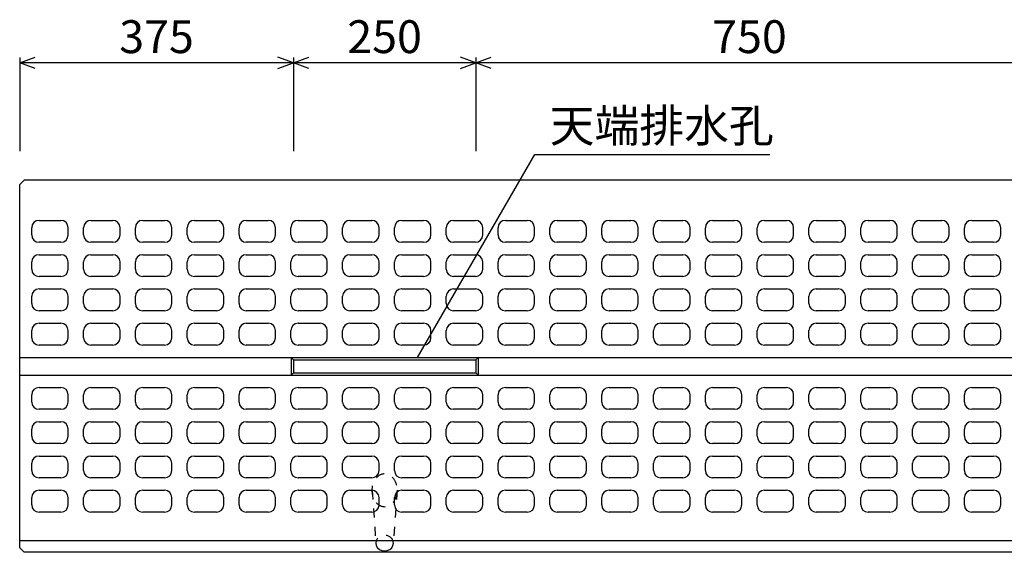
# Model space of a CAD drawing. Extents: x 0 to 25200, y 0 to 11880.
# Drawn here: x 1846 to 3195, y 709 to 1440 of the extents above; entities that cross this region are included whole.
import ezdxf
from ezdxf.enums import TextEntityAlignment as Align

# ---------------------------------------------------------------- set-up
doc = ezdxf.new("R2010")
doc.units = 0
doc.header["$LTSCALE"] = 20
doc.header["$MEASUREMENT"] = 0
doc.linetypes.add('DASHED1', pattern=[2.5, 1.25, -1.25])
for name, color, linetype in [('DIM', 7, 'CONTINUOUS'), ('HATCH', 6, 'CONTINUOUS'), ('OUTLINE', 3, 'CONTINUOUS'), ('OUTLINE2', 4, 'CONTINUOUS')]:
    doc.layers.add(name, color=color, linetype=linetype)
doc.styles.get("Standard").update_dxf_attribs({"font": 'MS Gothic.ttf'})

msp = doc.modelspace()

# ---------------------------------------------------------------- linework, layer by layer
at = {"layer": 'DIM', "linetype": 'Continuous'}
for p, q in [((1845.7, 1380.5), (1866.8, 1388.2)), ((1845.7, 1388), (1845.7, 1259.5)), ((2220.7, 1380.5), (1845.7, 1380.5)), ((1866.8, 1372.8), (1845.7, 1380.5)), ((2220.7, 1380.5), (2199.5, 1388.2)), ((2199.5, 1372.8), (2220.7, 1380.5)), ((2220.7, 1380.5), (2241.8, 1388.2)), ((2220.7, 1388), (2220.7, 1259.5)), ((2470.7, 1380.5), (2220.7, 1380.5)), ((2241.8, 1372.8), (2220.7, 1380.5)), ((2470.7, 1380.5), (2449.5, 1388.2)), ((2449.5, 1372.8), (2470.7, 1380.5)), ((2470.7, 1380.5), (2491.8, 1388.2)), ((2470.7, 1388), (2470.7, 1259.5)), ((3220.7, 1380.5), (2470.7, 1380.5)), ((2491.8, 1372.8), (2470.7, 1380.5)), ((2390.8, 976.5), (2551.4, 1254.7)), ((2551.4, 1254.7), (2873.4, 1254.7))]:
    msp.add_line(p, q, dxfattribs=at)
at = {"layer": 'HATCH', "linetype": 'Continuous'}
for p, q in [((1872.2, 1164.5), (1902.2, 1164.5)), ((1943.2, 1164.5), (1973.2, 1164.5)), ((2014.2, 1164.5), (2044.2, 1164.5)), ((2085.2, 1164.5), (2115.2, 1164.5)), ((2156.2, 1164.5), (2186.2, 1164.5)), ((2227.2, 1164.5), (2257.2, 1164.5)), ((2298.2, 1164.5), (2328.2, 1164.5)), ((2369.2, 1164.5), (2399.2, 1164.5)), ((2440.2, 1164.5), (2470.2, 1164.5)), ((2511.2, 1164.5), (2541.2, 1164.5)), ((2582.2, 1164.5), (2612.2, 1164.5)), ((2653.2, 1164.5), (2683.2, 1164.5)), ((2724.2, 1164.5), (2754.2, 1164.5)), ((2795.2, 1164.5), (2825.2, 1164.5)), ((2866.2, 1164.5), (2896.2, 1164.5)), ((2937.2, 1164.5), (2967.2, 1164.5)), ((3008.2, 1164.5), (3038.2, 1164.5)), ((3079.2, 1164.5), (3109.2, 1164.5)), ((3150.2, 1164.5), (3180.2, 1164.5)), ((1862.2, 1144.5), (1862.2, 1154.5)), ((1912.2, 1144.5), (1912.2, 1154.5)), ((1933.2, 1144.5), (1933.2, 1154.5)), ((1983.2, 1144.5), (1983.2, 1154.5)), ((2004.2, 1144.5), (2004.2, 1154.5)), ((2054.2, 1144.5), (2054.2, 1154.5)), ((2075.2, 1144.5), (2075.2, 1154.5)), ((2125.2, 1144.5), (2125.2, 1154.5)), ((2146.2, 1144.5), (2146.2, 1154.5)), ((2196.2, 1144.5), (2196.2, 1154.5)), ((2217.2, 1144.5), (2217.2, 1154.5)), ((2267.2, 1144.5), (2267.2, 1154.5)), ((2288.2, 1144.5), (2288.2, 1154.5)), ((2338.2, 1144.5), (2338.2, 1154.5)), ((2359.2, 1144.5), (2359.2, 1154.5)), ((2409.2, 1144.5), (2409.2, 1154.5)), ((2430.2, 1144.5), (2430.2, 1154.5)), ((2480.2, 1144.5), (2480.2, 1154.5)), ((2501.2, 1144.5), (2501.2, 1154.5)), ((2551.2, 1144.5), (2551.2, 1154.5)), ((2572.2, 1144.5), (2572.2, 1154.5)), ((2622.2, 1144.5), (2622.2, 1154.5)), ((2643.2, 1144.5), (2643.2, 1154.5)), ((2693.2, 1144.5), (2693.2, 1154.5)), ((2714.2, 1144.5), (2714.2, 1154.5)), ((2764.2, 1144.5), (2764.2, 1154.5)), ((2785.2, 1144.5), (2785.2, 1154.5)), ((2835.2, 1144.5), (2835.2, 1154.5)), ((2856.2, 1144.5), (2856.2, 1154.5)), ((2906.2, 1144.5), (2906.2, 1154.5)), ((2927.2, 1144.5), (2927.2, 1154.5)), ((2977.2, 1144.5), (2977.2, 1154.5)), ((2998.2, 1144.5), (2998.2, 1154.5)), ((3048.2, 1144.5), (3048.2, 1154.5)), ((3069.2, 1144.5), (3069.2, 1154.5)), ((3119.2, 1144.5), (3119.2, 1154.5)), ((3140.2, 1144.5), (3140.2, 1154.5)), ((3190.2, 1144.5), (3190.2, 1154.5)), ((1902.2, 1134.5), (1872.2, 1134.5)), ((1973.2, 1134.5), (1943.2, 1134.5)), ((2044.2, 1134.5), (2014.2, 1134.5)), ((2115.2, 1134.5), (2085.2, 1134.5)), ((2186.2, 1134.5), (2156.2, 1134.5)), ((2257.2, 1134.5), (2227.2, 1134.5)), ((2328.2, 1134.5), (2298.2, 1134.5)), ((2399.2, 1134.5), (2369.2, 1134.5)), ((2470.2, 1134.5), (2440.2, 1134.5)), ((2541.2, 1134.5), (2511.2, 1134.5)), ((2612.2, 1134.5), (2582.2, 1134.5)), ((2683.2, 1134.5), (2653.2, 1134.5)), ((2754.2, 1134.5), (2724.2, 1134.5)), ((2825.2, 1134.5), (2795.2, 1134.5)), ((2896.2, 1134.5), (2866.2, 1134.5)), ((2967.2, 1134.5), (2937.2, 1134.5)), ((3038.2, 1134.5), (3008.2, 1134.5)), ((3109.2, 1134.5), (3079.2, 1134.5)), ((3180.2, 1134.5), (3150.2, 1134.5)), ((1862.2, 1097.5), (1862.2, 1107.5)), ((1872.2, 1117.5), (1902.2, 1117.5)), ((1912.2, 1097.5), (1912.2, 1107.5)), ((1933.2, 1097.5), (1933.2, 1107.5)), ((1943.2, 1117.5), (1973.2, 1117.5)), ((1983.2, 1097.5), (1983.2, 1107.5)), ((2004.2, 1097.5), (2004.2, 1107.5)), ((2014.2, 1117.5), (2044.2, 1117.5)), ((2054.2, 1097.5), (2054.2, 1107.5)), ((2075.2, 1097.5), (2075.2, 1107.5)), ((2085.2, 1117.5), (2115.2, 1117.5)), ((2125.2, 1097.5), (2125.2, 1107.5)), ((2146.2, 1097.5), (2146.2, 1107.5)), ((2156.2, 1117.5), (2186.2, 1117.5)), ((2196.2, 1097.5), (2196.2, 1107.5)), ((2217.2, 1097.5), (2217.2, 1107.5)), ((2227.2, 1117.5), (2257.2, 1117.5)), ((2267.2, 1097.5), (2267.2, 1107.5)), ((2288.2, 1097.5), (2288.2, 1107.5)), ((2298.2, 1117.5), (2328.2, 1117.5)), ((2338.2, 1097.5), (2338.2, 1107.5)), ((2359.2, 1097.5), (2359.2, 1107.5)), ((2369.2, 1117.5), (2399.2, 1117.5)), ((2409.2, 1097.5), (2409.2, 1107.5)), ((2430.2, 1097.5), (2430.2, 1107.5)), ((2440.2, 1117.5), (2470.2, 1117.5)), ((2480.2, 1097.5), (2480.2, 1107.5)), ((2501.2, 1097.5), (2501.2, 1107.5)), ((2511.2, 1117.5), (2541.2, 1117.5)), ((2551.2, 1097.5), (2551.2, 1107.5)), ((2572.2, 1097.5), (2572.2, 1107.5)), ((2582.2, 1117.5), (2612.2, 1117.5)), ((2622.2, 1097.5), (2622.2, 1107.5)), ((2643.2, 1097.5), (2643.2, 1107.5)), ((2653.2, 1117.5), (2683.2, 1117.5)), ((2693.2, 1097.5), (2693.2, 1107.5)), ((2714.2, 1097.5), (2714.2, 1107.5)), ((2724.2, 1117.5), (2754.2, 1117.5)), ((2764.2, 1097.5), (2764.2, 1107.5)), ((2785.2, 1097.5), (2785.2, 1107.5)), ((2795.2, 1117.5), (2825.2, 1117.5)), ((2835.2, 1097.5), (2835.2, 1107.5)), ((2856.2, 1097.5), (2856.2, 1107.5)), ((2866.2, 1117.5), (2896.2, 1117.5)), ((2906.2, 1097.5), (2906.2, 1107.5)), ((2927.2, 1097.5), (2927.2, 1107.5)), ((2937.2, 1117.5), (2967.2, 1117.5)), ((2977.2, 1097.5), (2977.2, 1107.5)), ((2998.2, 1097.5), (2998.2, 1107.5)), ((3008.2, 1117.5), (3038.2, 1117.5)), ((3048.2, 1097.5), (3048.2, 1107.5)), ((3069.2, 1097.5), (3069.2, 1107.5)), ((3079.2, 1117.5), (3109.2, 1117.5)), ((3119.2, 1097.5), (3119.2, 1107.5)), ((3140.2, 1097.5), (3140.2, 1107.5)), ((3150.2, 1117.5), (3180.2, 1117.5)), ((3190.2, 1097.5), (3190.2, 1107.5)), ((1902.2, 1087.5), (1872.2, 1087.5)), ((1973.2, 1087.5), (1943.2, 1087.5)), ((2044.2, 1087.5), (2014.2, 1087.5)), ((2115.2, 1087.5), (2085.2, 1087.5)), ((2186.2, 1087.5), (2156.2, 1087.5)), ((2257.2, 1087.5), (2227.2, 1087.5)), ((2328.2, 1087.5), (2298.2, 1087.5)), ((2399.2, 1087.5), (2369.2, 1087.5)), ((2470.2, 1087.5), (2440.2, 1087.5)), ((2541.2, 1087.5), (2511.2, 1087.5)), ((2612.2, 1087.5), (2582.2, 1087.5)), ((2683.2, 1087.5), (2653.2, 1087.5)), ((2754.2, 1087.5), (2724.2, 1087.5)), ((2825.2, 1087.5), (2795.2, 1087.5)), ((2896.2, 1087.5), (2866.2, 1087.5)), ((2967.2, 1087.5), (2937.2, 1087.5)), ((3038.2, 1087.5), (3008.2, 1087.5)), ((3109.2, 1087.5), (3079.2, 1087.5)), ((3180.2, 1087.5), (3150.2, 1087.5)), ((1872.2, 1070.5), (1902.2, 1070.5)), ((1943.2, 1070.5), (1973.2, 1070.5)), ((2014.2, 1070.5), (2044.2, 1070.5)), ((2085.2, 1070.5), (2115.2, 1070.5)), ((2156.2, 1070.5), (2186.2, 1070.5)), ((2227.2, 1070.5), (2257.2, 1070.5)), ((2298.2, 1070.5), (2328.2, 1070.5)), ((2369.2, 1070.5), (2399.2, 1070.5)), ((2440.2, 1070.5), (2470.2, 1070.5)), ((2511.2, 1070.5), (2541.2, 1070.5)), ((2582.2, 1070.5), (2612.2, 1070.5)), ((2653.2, 1070.5), (2683.2, 1070.5)), ((2724.2, 1070.5), (2754.2, 1070.5)), ((2795.2, 1070.5), (2825.2, 1070.5)), ((2866.2, 1070.5), (2896.2, 1070.5)), ((2937.2, 1070.5), (2967.2, 1070.5)), ((3008.2, 1070.5), (3038.2, 1070.5)), ((3079.2, 1070.5), (3109.2, 1070.5)), ((3150.2, 1070.5), (3180.2, 1070.5)), ((1862.2, 1050.5), (1862.2, 1060.5)), ((1912.2, 1050.5), (1912.2, 1060.5)), ((1933.2, 1050.5), (1933.2, 1060.5)), ((1983.2, 1050.5), (1983.2, 1060.5)), ((2004.2, 1050.5), (2004.2, 1060.5)), ((2054.2, 1050.5), (2054.2, 1060.5)), ((2075.2, 1050.5), (2075.2, 1060.5)), ((2125.2, 1050.5), (2125.2, 1060.5)), ((2146.2, 1050.5), (2146.2, 1060.5)), ((2196.2, 1050.5), (2196.2, 1060.5)), ((2217.2, 1050.5), (2217.2, 1060.5)), ((2267.2, 1050.5), (2267.2, 1060.5)), ((2288.2, 1050.5), (2288.2, 1060.5)), ((2338.2, 1050.5), (2338.2, 1060.5)), ((2359.2, 1050.5), (2359.2, 1060.5)), ((2409.2, 1050.5), (2409.2, 1060.5)), ((2430.2, 1050.5), (2430.2, 1060.5)), ((2480.2, 1050.5), (2480.2, 1060.5)), ((2501.2, 1050.5), (2501.2, 1060.5)), ((2551.2, 1050.5), (2551.2, 1060.5)), ((2572.2, 1050.5), (2572.2, 1060.5)), ((2622.2, 1050.5), (2622.2, 1060.5)), ((2643.2, 1050.5), (2643.2, 1060.5)), ((2693.2, 1050.5), (2693.2, 1060.5)), ((2714.2, 1050.5), (2714.2, 1060.5)), ((2764.2, 1050.5), (2764.2, 1060.5)), ((2785.2, 1050.5), (2785.2, 1060.5)), ((2835.2, 1050.5), (2835.2, 1060.5)), ((2856.2, 1050.5), (2856.2, 1060.5)), ((2906.2, 1050.5), (2906.2, 1060.5)), ((2927.2, 1050.5), (2927.2, 1060.5)), ((2977.2, 1050.5), (2977.2, 1060.5)), ((2998.2, 1050.5), (2998.2, 1060.5)), ((3048.2, 1050.5), (3048.2, 1060.5)), ((3069.2, 1050.5), (3069.2, 1060.5)), ((3119.2, 1050.5), (3119.2, 1060.5)), ((3140.2, 1050.5), (3140.2, 1060.5)), ((3190.2, 1050.5), (3190.2, 1060.5)), ((1902.2, 1040.5), (1872.2, 1040.5)), ((1973.2, 1040.5), (1943.2, 1040.5)), ((2044.2, 1040.5), (2014.2, 1040.5)), ((2115.2, 1040.5), (2085.2, 1040.5)), ((2186.2, 1040.5), (2156.2, 1040.5)), ((2257.2, 1040.5), (2227.2, 1040.5)), ((2328.2, 1040.5), (2298.2, 1040.5)), ((2399.2, 1040.5), (2369.2, 1040.5)), ((2470.2, 1040.5), (2440.2, 1040.5)), ((2541.2, 1040.5), (2511.2, 1040.5)), ((2612.2, 1040.5), (2582.2, 1040.5)), ((2683.2, 1040.5), (2653.2, 1040.5)), ((2754.2, 1040.5), (2724.2, 1040.5)), ((2825.2, 1040.5), (2795.2, 1040.5)), ((2896.2, 1040.5), (2866.2, 1040.5)), ((2967.2, 1040.5), (2937.2, 1040.5)), ((3038.2, 1040.5), (3008.2, 1040.5)), ((3109.2, 1040.5), (3079.2, 1040.5)), ((3180.2, 1040.5), (3150.2, 1040.5)), ((1862.2, 1003.5), (1862.2, 1013.5)), ((1872.2, 1023.5), (1902.2, 1023.5)), ((1912.2, 1003.5), (1912.2, 1013.5)), ((1933.2, 1003.5), (1933.2, 1013.5)), ((1943.2, 1023.5), (1973.2, 1023.5)), ((1983.2, 1003.5), (1983.2, 1013.5)), ((2004.2, 1003.5), (2004.2, 1013.5)), ((2014.2, 1023.5), (2044.2, 1023.5)), ((2054.2, 1003.5), (2054.2, 1013.5)), ((2075.2, 1003.5), (2075.2, 1013.5)), ((2085.2, 1023.5), (2115.2, 1023.5)), ((2125.2, 1003.5), (2125.2, 1013.5)), ((2146.2, 1003.5), (2146.2, 1013.5)), ((2156.2, 1023.5), (2186.2, 1023.5)), ((2196.2, 1003.5), (2196.2, 1013.5)), ((2217.2, 1003.5), (2217.2, 1013.5)), ((2227.2, 1023.5), (2257.2, 1023.5)), ((2267.2, 1003.5), (2267.2, 1013.5)), ((2288.2, 1003.5), (2288.2, 1013.5)), ((2298.2, 1023.5), (2328.2, 1023.5)), ((2338.2, 1003.5), (2338.2, 1013.5)), ((2359.2, 1003.5), (2359.2, 1013.5)), ((2369.2, 1023.5), (2399.2, 1023.5)), ((2409.2, 1003.5), (2409.2, 1013.5)), ((2430.2, 1003.5), (2430.2, 1013.5)), ((2440.2, 1023.5), (2470.2, 1023.5)), ((2480.2, 1003.5), (2480.2, 1013.5)), ((2501.2, 1003.5), (2501.2, 1013.5)), ((2511.2, 1023.5), (2541.2, 1023.5)), ((2551.2, 1003.5), (2551.2, 1013.5)), ((2572.2, 1003.5), (2572.2, 1013.5)), ((2582.2, 1023.5), (2612.2, 1023.5)), ((2622.2, 1003.5), (2622.2, 1013.5)), ((2643.2, 1003.5), (2643.2, 1013.5)), ((2653.2, 1023.5), (2683.2, 1023.5)), ((2693.2, 1003.5), (2693.2, 1013.5)), ((2714.2, 1003.5), (2714.2, 1013.5)), ((2724.2, 1023.5), (2754.2, 1023.5)), ((2764.2, 1003.5), (2764.2, 1013.5)), ((2785.2, 1003.5), (2785.2, 1013.5)), ((2795.2, 1023.5), (2825.2, 1023.5)), ((2835.2, 1003.5), (2835.2, 1013.5)), ((2856.2, 1003.5), (2856.2, 1013.5)), ((2866.2, 1023.5), (2896.2, 1023.5)), ((2906.2, 1003.5), (2906.2, 1013.5)), ((2927.2, 1003.5), (2927.2, 1013.5)), ((2937.2, 1023.5), (2967.2, 1023.5)), ((2977.2, 1003.5), (2977.2, 1013.5)), ((2998.2, 1003.5), (2998.2, 1013.5)), ((3008.2, 1023.5), (3038.2, 1023.5)), ((3048.2, 1003.5), (3048.2, 1013.5)), ((3069.2, 1003.5), (3069.2, 1013.5)), ((3079.2, 1023.5), (3109.2, 1023.5)), ((3119.2, 1003.5), (3119.2, 1013.5)), ((3140.2, 1003.5), (3140.2, 1013.5)), ((3150.2, 1023.5), (3180.2, 1023.5)), ((3190.2, 1003.5), (3190.2, 1013.5)), ((1902.2, 993.5), (1872.2, 993.5)), ((1973.2, 993.5), (1943.2, 993.5)), ((2044.2, 993.5), (2014.2, 993.5)), ((2115.2, 993.5), (2085.2, 993.5)), ((2186.2, 993.5), (2156.2, 993.5)), ((2257.2, 993.5), (2227.2, 993.5)), ((2328.2, 993.5), (2298.2, 993.5)), ((2399.2, 993.5), (2369.2, 993.5)), ((2470.2, 993.5), (2440.2, 993.5)), ((2541.2, 993.5), (2511.2, 993.5)), ((2612.2, 993.5), (2582.2, 993.5)), ((2683.2, 993.5), (2653.2, 993.5)), ((2754.2, 993.5), (2724.2, 993.5)), ((2825.2, 993.5), (2795.2, 993.5)), ((2896.2, 993.5), (2866.2, 993.5)), ((2967.2, 993.5), (2937.2, 993.5)), ((3038.2, 993.5), (3008.2, 993.5)), ((3109.2, 993.5), (3079.2, 993.5)), ((3180.2, 993.5), (3150.2, 993.5)), ((1872.2, 935.5), (1902.2, 935.5)), ((1943.2, 935.5), (1973.2, 935.5)), ((2014.2, 935.5), (2044.2, 935.5)), ((2085.2, 935.5), (2115.2, 935.5)), ((2156.2, 935.5), (2186.2, 935.5)), ((2227.2, 935.5), (2257.2, 935.5)), ((2298.2, 935.5), (2328.2, 935.5)), ((2369.2, 935.5), (2399.2, 935.5)), ((2440.2, 935.5), (2470.2, 935.5)), ((2511.2, 935.5), (2541.2, 935.5)), ((2582.2, 935.5), (2612.2, 935.5)), ((2653.2, 935.5), (2683.2, 935.5)), ((2724.2, 935.5), (2754.2, 935.5)), ((2795.2, 935.5), (2825.2, 935.5)), ((2866.2, 935.5), (2896.2, 935.5)), ((2937.2, 935.5), (2967.2, 935.5)), ((3008.2, 935.5), (3038.2, 935.5)), ((3079.2, 935.5), (3109.2, 935.5)), ((3150.2, 935.5), (3180.2, 935.5)), ((1862.2, 915.5), (1862.2, 925.5)), ((1912.2, 915.5), (1912.2, 925.5)), ((1933.2, 915.5), (1933.2, 925.5)), ((1983.2, 915.5), (1983.2, 925.5)), ((2004.2, 915.5), (2004.2, 925.5)), ((2054.2, 915.5), (2054.2, 925.5)), ((2075.2, 915.5), (2075.2, 925.5)), ((2125.2, 915.5), (2125.2, 925.5)), ((2146.2, 915.5), (2146.2, 925.5)), ((2196.2, 915.5), (2196.2, 925.5)), ((2217.2, 915.5), (2217.2, 925.5)), ((2267.2, 915.5), (2267.2, 925.5)), ((2288.2, 915.5), (2288.2, 925.5)), ((2338.2, 915.5), (2338.2, 925.5)), ((2359.2, 915.5), (2359.2, 925.5)), ((2409.2, 915.5), (2409.2, 925.5)), ((2430.2, 915.5), (2430.2, 925.5)), ((2480.2, 915.5), (2480.2, 925.5)), ((2501.2, 915.5), (2501.2, 925.5)), ((2551.2, 915.5), (2551.2, 925.5)), ((2572.2, 915.5), (2572.2, 925.5)), ((2622.2, 915.5), (2622.2, 925.5)), ((2643.2, 915.5), (2643.2, 925.5)), ((2693.2, 915.5), (2693.2, 925.5)), ((2714.2, 915.5), (2714.2, 925.5)), ((2764.2, 915.5), (2764.2, 925.5)), ((2785.2, 915.5), (2785.2, 925.5)), ((2835.2, 915.5), (2835.2, 925.5)), ((2856.2, 915.5), (2856.2, 925.5)), ((2906.2, 915.5), (2906.2, 925.5)), ((2927.2, 915.5), (2927.2, 925.5)), ((2977.2, 915.5), (2977.2, 925.5)), ((2998.2, 915.5), (2998.2, 925.5)), ((3048.2, 915.5), (3048.2, 925.5)), ((3069.2, 915.5), (3069.2, 925.5)), ((3119.2, 915.5), (3119.2, 925.5)), ((3140.2, 915.5), (3140.2, 925.5)), ((3190.2, 915.5), (3190.2, 925.5)), ((1902.2, 905.5), (1872.2, 905.5)), ((1973.2, 905.5), (1943.2, 905.5)), ((2044.2, 905.5), (2014.2, 905.5)), ((2115.2, 905.5), (2085.2, 905.5)), ((2186.2, 905.5), (2156.2, 905.5)), ((2257.2, 905.5), (2227.2, 905.5)), ((2328.2, 905.5), (2298.2, 905.5)), ((2399.2, 905.5), (2369.2, 905.5)), ((2470.2, 905.5), (2440.2, 905.5)), ((2541.2, 905.5), (2511.2, 905.5)), ((2612.2, 905.5), (2582.2, 905.5)), ((2683.2, 905.5), (2653.2, 905.5)), ((2754.2, 905.5), (2724.2, 905.5)), ((2825.2, 905.5), (2795.2, 905.5)), ((2896.2, 905.5), (2866.2, 905.5)), ((2967.2, 905.5), (2937.2, 905.5)), ((3038.2, 905.5), (3008.2, 905.5)), ((3109.2, 905.5), (3079.2, 905.5)), ((3180.2, 905.5), (3150.2, 905.5)), ((1862.2, 868.5), (1862.2, 878.5)), ((1872.2, 888.5), (1902.2, 888.5)), ((1912.2, 868.5), (1912.2, 878.5)), ((1933.2, 868.5), (1933.2, 878.5)), ((1943.2, 888.5), (1973.2, 888.5)), ((1983.2, 868.5), (1983.2, 878.5)), ((2004.2, 868.5), (2004.2, 878.5)), ((2014.2, 888.5), (2044.2, 888.5)), ((2054.2, 868.5), (2054.2, 878.5)), ((2075.2, 868.5), (2075.2, 878.5)), ((2085.2, 888.5), (2115.2, 888.5)), ((2125.2, 868.5), (2125.2, 878.5)), ((2146.2, 868.5), (2146.2, 878.5)), ((2156.2, 888.5), (2186.2, 888.5)), ((2196.2, 868.5), (2196.2, 878.5)), ((2217.2, 868.5), (2217.2, 878.5)), ((2227.2, 888.5), (2257.2, 888.5)), ((2267.2, 868.5), (2267.2, 878.5)), ((2288.2, 868.5), (2288.2, 878.5)), ((2298.2, 888.5), (2328.2, 888.5)), ((2338.2, 868.5), (2338.2, 878.5)), ((2359.2, 868.5), (2359.2, 878.5)), ((2369.2, 888.5), (2399.2, 888.5)), ((2409.2, 868.5), (2409.2, 878.5)), ((2430.2, 868.5), (2430.2, 878.5)), ((2440.2, 888.5), (2470.2, 888.5)), ((2480.2, 868.5), (2480.2, 878.5)), ((2501.2, 868.5), (2501.2, 878.5)), ((2511.2, 888.5), (2541.2, 888.5)), ((2551.2, 868.5), (2551.2, 878.5)), ((2572.2, 868.5), (2572.2, 878.5)), ((2582.2, 888.5), (2612.2, 888.5)), ((2622.2, 868.5), (2622.2, 878.5)), ((2643.2, 868.5), (2643.2, 878.5)), ((2653.2, 888.5), (2683.2, 888.5)), ((2693.2, 868.5), (2693.2, 878.5)), ((2714.2, 868.5), (2714.2, 878.5)), ((2724.2, 888.5), (2754.2, 888.5)), ((2764.2, 868.5), (2764.2, 878.5)), ((2785.2, 868.5), (2785.2, 878.5)), ((2795.2, 888.5), (2825.2, 888.5)), ((2835.2, 868.5), (2835.2, 878.5)), ((2856.2, 868.5), (2856.2, 878.5)), ((2866.2, 888.5), (2896.2, 888.5)), ((2906.2, 868.5), (2906.2, 878.5)), ((2927.2, 868.5), (2927.2, 878.5)), ((2937.2, 888.5), (2967.2, 888.5)), ((2977.2, 868.5), (2977.2, 878.5)), ((2998.2, 868.5), (2998.2, 878.5)), ((3008.2, 888.5), (3038.2, 888.5)), ((3048.2, 868.5), (3048.2, 878.5)), ((3069.2, 868.5), (3069.2, 878.5)), ((3079.2, 888.5), (3109.2, 888.5)), ((3119.2, 868.5), (3119.2, 878.5)), ((3140.2, 868.5), (3140.2, 878.5)), ((3150.2, 888.5), (3180.2, 888.5)), ((3190.2, 868.5), (3190.2, 878.5)), ((1902.2, 858.5), (1872.2, 858.5)), ((1973.2, 858.5), (1943.2, 858.5)), ((2044.2, 858.5), (2014.2, 858.5)), ((2115.2, 858.5), (2085.2, 858.5)), ((2186.2, 858.5), (2156.2, 858.5)), ((2257.2, 858.5), (2227.2, 858.5)), ((2328.2, 858.5), (2298.2, 858.5)), ((2399.2, 858.5), (2369.2, 858.5)), ((2470.2, 858.5), (2440.2, 858.5)), ((2541.2, 858.5), (2511.2, 858.5)), ((2612.2, 858.5), (2582.2, 858.5)), ((2683.2, 858.5), (2653.2, 858.5)), ((2754.2, 858.5), (2724.2, 858.5)), ((2825.2, 858.5), (2795.2, 858.5)), ((2896.2, 858.5), (2866.2, 858.5)), ((2967.2, 858.5), (2937.2, 858.5)), ((3038.2, 858.5), (3008.2, 858.5)), ((3109.2, 858.5), (3079.2, 858.5)), ((3180.2, 858.5), (3150.2, 858.5)), ((1872.2, 841.5), (1902.2, 841.5)), ((1943.2, 841.5), (1973.2, 841.5)), ((2014.2, 841.5), (2044.2, 841.5)), ((2085.2, 841.5), (2115.2, 841.5)), ((2156.2, 841.5), (2186.2, 841.5)), ((2227.2, 841.5), (2257.2, 841.5)), ((2298.2, 841.5), (2328.2, 841.5)), ((2369.2, 841.5), (2399.2, 841.5)), ((2440.2, 841.5), (2470.2, 841.5)), ((2511.2, 841.5), (2541.2, 841.5)), ((2582.2, 841.5), (2612.2, 841.5)), ((2653.2, 841.5), (2683.2, 841.5)), ((2724.2, 841.5), (2754.2, 841.5)), ((2795.2, 841.5), (2825.2, 841.5)), ((2866.2, 841.5), (2896.2, 841.5)), ((2937.2, 841.5), (2967.2, 841.5)), ((3008.2, 841.5), (3038.2, 841.5)), ((3079.2, 841.5), (3109.2, 841.5)), ((3150.2, 841.5), (3180.2, 841.5)), ((1862.2, 821.5), (1862.2, 831.5)), ((1912.2, 821.5), (1912.2, 831.5)), ((1933.2, 821.5), (1933.2, 831.5)), ((1983.2, 821.5), (1983.2, 831.5)), ((2004.2, 821.5), (2004.2, 831.5)), ((2054.2, 821.5), (2054.2, 831.5)), ((2075.2, 821.5), (2075.2, 831.5)), ((2125.2, 821.5), (2125.2, 831.5)), ((2146.2, 821.5), (2146.2, 831.5)), ((2196.2, 821.5), (2196.2, 831.5)), ((2217.2, 821.5), (2217.2, 831.5)), ((2267.2, 821.5), (2267.2, 831.5)), ((2288.2, 821.5), (2288.2, 831.5)), ((2338.2, 821.5), (2338.2, 831.5)), ((2359.2, 821.5), (2359.2, 831.5)), ((2409.2, 821.5), (2409.2, 831.5)), ((2430.2, 821.5), (2430.2, 831.5)), ((2480.2, 821.5), (2480.2, 831.5)), ((2501.2, 821.5), (2501.2, 831.5)), ((2551.2, 821.5), (2551.2, 831.5)), ((2572.2, 821.5), (2572.2, 831.5)), ((2622.2, 821.5), (2622.2, 831.5)), ((2643.2, 821.5), (2643.2, 831.5)), ((2693.2, 821.5), (2693.2, 831.5)), ((2714.2, 821.5), (2714.2, 831.5)), ((2764.2, 821.5), (2764.2, 831.5)), ((2785.2, 821.5), (2785.2, 831.5)), ((2835.2, 821.5), (2835.2, 831.5)), ((2856.2, 821.5), (2856.2, 831.5)), ((2906.2, 821.5), (2906.2, 831.5)), ((2927.2, 821.5), (2927.2, 831.5)), ((2977.2, 821.5), (2977.2, 831.5)), ((2998.2, 821.5), (2998.2, 831.5)), ((3048.2, 821.5), (3048.2, 831.5)), ((3069.2, 821.5), (3069.2, 831.5)), ((3119.2, 821.5), (3119.2, 831.5)), ((3140.2, 821.5), (3140.2, 831.5)), ((3190.2, 821.5), (3190.2, 831.5)), ((1902.2, 811.5), (1872.2, 811.5)), ((1973.2, 811.5), (1943.2, 811.5)), ((2044.2, 811.5), (2014.2, 811.5)), ((2115.2, 811.5), (2085.2, 811.5)), ((2186.2, 811.5), (2156.2, 811.5)), ((2257.2, 811.5), (2227.2, 811.5)), ((2328.2, 811.5), (2298.2, 811.5)), ((2399.2, 811.5), (2369.2, 811.5)), ((2470.2, 811.5), (2440.2, 811.5)), ((2541.2, 811.5), (2511.2, 811.5)), ((2612.2, 811.5), (2582.2, 811.5)), ((2683.2, 811.5), (2653.2, 811.5)), ((2754.2, 811.5), (2724.2, 811.5)), ((2825.2, 811.5), (2795.2, 811.5)), ((2896.2, 811.5), (2866.2, 811.5)), ((2967.2, 811.5), (2937.2, 811.5)), ((3038.2, 811.5), (3008.2, 811.5)), ((3109.2, 811.5), (3079.2, 811.5)), ((3180.2, 811.5), (3150.2, 811.5)), ((1862.2, 774.5), (1862.2, 784.5)), ((1872.2, 794.5), (1902.2, 794.5)), ((1912.2, 774.5), (1912.2, 784.5)), ((1933.2, 774.5), (1933.2, 784.5)), ((1943.2, 794.5), (1973.2, 794.5)), ((1983.2, 774.5), (1983.2, 784.5)), ((2004.2, 774.5), (2004.2, 784.5)), ((2014.2, 794.5), (2044.2, 794.5)), ((2054.2, 774.5), (2054.2, 784.5)), ((2075.2, 774.5), (2075.2, 784.5)), ((2085.2, 794.5), (2115.2, 794.5)), ((2125.2, 774.5), (2125.2, 784.5)), ((2146.2, 774.5), (2146.2, 784.5)), ((2156.2, 794.5), (2186.2, 794.5)), ((2196.2, 774.5), (2196.2, 784.5)), ((2217.2, 774.5), (2217.2, 784.5)), ((2227.2, 794.5), (2257.2, 794.5)), ((2267.2, 774.5), (2267.2, 784.5)), ((2288.2, 774.5), (2288.2, 784.5)), ((2298.2, 794.5), (2328.2, 794.5)), ((2338.2, 774.5), (2338.2, 784.5)), ((2359.2, 774.5), (2359.2, 784.5)), ((2369.2, 794.5), (2399.2, 794.5)), ((2409.2, 774.5), (2409.2, 784.5)), ((2430.2, 774.5), (2430.2, 784.5)), ((2440.2, 794.5), (2470.2, 794.5)), ((2480.2, 774.5), (2480.2, 784.5)), ((2501.2, 774.5), (2501.2, 784.5)), ((2511.2, 794.5), (2541.2, 794.5)), ((2551.2, 774.5), (2551.2, 784.5)), ((2572.2, 774.5), (2572.2, 784.5)), ((2582.2, 794.5), (2612.2, 794.5)), ((2622.2, 774.5), (2622.2, 784.5)), ((2643.2, 774.5), (2643.2, 784.5)), ((2653.2, 794.5), (2683.2, 794.5)), ((2693.2, 774.5), (2693.2, 784.5)), ((2714.2, 774.5), (2714.2, 784.5)), ((2724.2, 794.5), (2754.2, 794.5)), ((2764.2, 774.5), (2764.2, 784.5)), ((2785.2, 774.5), (2785.2, 784.5)), ((2795.2, 794.5), (2825.2, 794.5)), ((2835.2, 774.5), (2835.2, 784.5)), ((2856.2, 774.5), (2856.2, 784.5)), ((2866.2, 794.5), (2896.2, 794.5)), ((2906.2, 774.5), (2906.2, 784.5)), ((2927.2, 774.5), (2927.2, 784.5)), ((2937.2, 794.5), (2967.2, 794.5)), ((2977.2, 774.5), (2977.2, 784.5)), ((2998.2, 774.5), (2998.2, 784.5)), ((3008.2, 794.5), (3038.2, 794.5)), ((3048.2, 774.5), (3048.2, 784.5)), ((3069.2, 774.5), (3069.2, 784.5)), ((3079.2, 794.5), (3109.2, 794.5)), ((3119.2, 774.5), (3119.2, 784.5)), ((3140.2, 774.5), (3140.2, 784.5)), ((3150.2, 794.5), (3180.2, 794.5)), ((3190.2, 774.5), (3190.2, 784.5)), ((1902.2, 764.5), (1872.2, 764.5)), ((1973.2, 764.5), (1943.2, 764.5)), ((2044.2, 764.5), (2014.2, 764.5)), ((2115.2, 764.5), (2085.2, 764.5)), ((2186.2, 764.5), (2156.2, 764.5)), ((2257.2, 764.5), (2227.2, 764.5)), ((2328.2, 764.5), (2298.2, 764.5)), ((2399.2, 764.5), (2369.2, 764.5)), ((2470.2, 764.5), (2440.2, 764.5)), ((2541.2, 764.5), (2511.2, 764.5)), ((2612.2, 764.5), (2582.2, 764.5)), ((2683.2, 764.5), (2653.2, 764.5)), ((2754.2, 764.5), (2724.2, 764.5)), ((2825.2, 764.5), (2795.2, 764.5)), ((2896.2, 764.5), (2866.2, 764.5)), ((2967.2, 764.5), (2937.2, 764.5)), ((3038.2, 764.5), (3008.2, 764.5)), ((3109.2, 764.5), (3079.2, 764.5)), ((3180.2, 764.5), (3150.2, 764.5))]:
    msp.add_line(p, q, dxfattribs=at)
for centre, start, end in [((1872.2, 1154.5), 90, 180), ((1902.2, 1154.5), 0, 90), ((1943.2, 1154.5), 90, 180), ((1973.2, 1154.5), 0, 90), ((2014.2, 1154.5), 90, 180), ((2044.2, 1154.5), 0, 90), ((2085.2, 1154.5), 90, 180), ((2115.2, 1154.5), 0, 90), ((2156.2, 1154.5), 90, 180), ((2186.2, 1154.5), 0, 90), ((2227.2, 1154.5), 90, 180), ((2257.2, 1154.5), 0, 90), ((2298.2, 1154.5), 90, 180), ((2328.2, 1154.5), 0, 90), ((2369.2, 1154.5), 90, 180), ((2399.2, 1154.5), 0, 90), ((2440.2, 1154.5), 90, 180), ((2470.2, 1154.5), 0, 90), ((2511.2, 1154.5), 90, 180), ((2541.2, 1154.5), 0, 90), ((2582.2, 1154.5), 90, 180), ((2612.2, 1154.5), 0, 90), ((2653.2, 1154.5), 90, 180), ((2683.2, 1154.5), 0, 90), ((2724.2, 1154.5), 90, 180), ((2754.2, 1154.5), 0, 90), ((2795.2, 1154.5), 90, 180), ((2825.2, 1154.5), 0, 90), ((2866.2, 1154.5), 90, 180), ((2896.2, 1154.5), 0, 90), ((2937.2, 1154.5), 90, 180), ((2967.2, 1154.5), 0, 90), ((3008.2, 1154.5), 90, 180), ((3038.2, 1154.5), 0, 90), ((3079.2, 1154.5), 90, 180), ((3109.2, 1154.5), 0, 90), ((3150.2, 1154.5), 90, 180), ((3180.2, 1154.5), 0, 90), ((1872.2, 1144.5), 180, 270), ((1902.2, 1144.5), 270, 0), ((1943.2, 1144.5), 180, 270), ((1973.2, 1144.5), 270, 0), ((2014.2, 1144.5), 180, 270), ((2044.2, 1144.5), 270, 0), ((2085.2, 1144.5), 180, 270), ((2115.2, 1144.5), 270, 0), ((2156.2, 1144.5), 180, 270), ((2186.2, 1144.5), 270, 0), ((2227.2, 1144.5), 180, 270), ((2257.2, 1144.5), 270, 0), ((2298.2, 1144.5), 180, 270), ((2328.2, 1144.5), 270, 0), ((2369.2, 1144.5), 180, 270), ((2399.2, 1144.5), 270, 0), ((2440.2, 1144.5), 180, 270), ((2470.2, 1144.5), 270, 0), ((2511.2, 1144.5), 180, 270), ((2541.2, 1144.5), 270, 0), ((2582.2, 1144.5), 180, 270), ((2612.2, 1144.5), 270, 0), ((2653.2, 1144.5), 180, 270), ((2683.2, 1144.5), 270, 0), ((2724.2, 1144.5), 180, 270), ((2754.2, 1144.5), 270, 0), ((2795.2, 1144.5), 180, 270), ((2825.2, 1144.5), 270, 0), ((2866.2, 1144.5), 180, 270), ((2896.2, 1144.5), 270, 0), ((2937.2, 1144.5), 180, 270), ((2967.2, 1144.5), 270, 0), ((3008.2, 1144.5), 180, 270), ((3038.2, 1144.5), 270, 0), ((3079.2, 1144.5), 180, 270), ((3109.2, 1144.5), 270, 0), ((3150.2, 1144.5), 180, 270), ((3180.2, 1144.5), 270, 0), ((1872.2, 1107.5), 90, 180), ((1902.2, 1107.5), 0, 90), ((1943.2, 1107.5), 90, 180), ((1973.2, 1107.5), 0, 90), ((2014.2, 1107.5), 90, 180), ((2044.2, 1107.5), 0, 90), ((2085.2, 1107.5), 90, 180), ((2115.2, 1107.5), 0, 90), ((2156.2, 1107.5), 90, 180), ((2186.2, 1107.5), 0, 90), ((2227.2, 1107.5), 90, 180), ((2257.2, 1107.5), 0, 90), ((2298.2, 1107.5), 90, 180), ((2328.2, 1107.5), 0, 90), ((2369.2, 1107.5), 90, 180), ((2399.2, 1107.5), 0, 90), ((2440.2, 1107.5), 90, 180), ((2470.2, 1107.5), 0, 90), ((2511.2, 1107.5), 90, 180), ((2541.2, 1107.5), 0, 90), ((2582.2, 1107.5), 90, 180), ((2612.2, 1107.5), 0, 90), ((2653.2, 1107.5), 90, 180), ((2683.2, 1107.5), 0, 90), ((2724.2, 1107.5), 90, 180), ((2754.2, 1107.5), 0, 90), ((2795.2, 1107.5), 90, 180), ((2825.2, 1107.5), 0, 90), ((2866.2, 1107.5), 90, 180), ((2896.2, 1107.5), 0, 90), ((2937.2, 1107.5), 90, 180), ((2967.2, 1107.5), 0, 90), ((3008.2, 1107.5), 90, 180), ((3038.2, 1107.5), 0, 90), ((3079.2, 1107.5), 90, 180), ((3109.2, 1107.5), 0, 90), ((3150.2, 1107.5), 90, 180), ((3180.2, 1107.5), 0, 90), ((1872.2, 1097.5), 180, 270), ((1902.2, 1097.5), 270, 0), ((1943.2, 1097.5), 180, 270), ((1973.2, 1097.5), 270, 0), ((2014.2, 1097.5), 180, 270), ((2044.2, 1097.5), 270, 0), ((2085.2, 1097.5), 180, 270), ((2115.2, 1097.5), 270, 0), ((2156.2, 1097.5), 180, 270), ((2186.2, 1097.5), 270, 0), ((2227.2, 1097.5), 180, 270), ((2257.2, 1097.5), 270, 0), ((2298.2, 1097.5), 180, 270), ((2328.2, 1097.5), 270, 0), ((2369.2, 1097.5), 180, 270), ((2399.2, 1097.5), 270, 0), ((2440.2, 1097.5), 180, 270), ((2470.2, 1097.5), 270, 0), ((2511.2, 1097.5), 180, 270), ((2541.2, 1097.5), 270, 0), ((2582.2, 1097.5), 180, 270), ((2612.2, 1097.5), 270, 0), ((2653.2, 1097.5), 180, 270), ((2683.2, 1097.5), 270, 0), ((2724.2, 1097.5), 180, 270), ((2754.2, 1097.5), 270, 0), ((2795.2, 1097.5), 180, 270), ((2825.2, 1097.5), 270, 0), ((2866.2, 1097.5), 180, 270), ((2896.2, 1097.5), 270, 0), ((2937.2, 1097.5), 180, 270), ((2967.2, 1097.5), 270, 0), ((3008.2, 1097.5), 180, 270), ((3038.2, 1097.5), 270, 0), ((3079.2, 1097.5), 180, 270), ((3109.2, 1097.5), 270, 0), ((3150.2, 1097.5), 180, 270), ((3180.2, 1097.5), 270, 0), ((1872.2, 1060.5), 90, 180), ((1902.2, 1060.5), 0, 90), ((1943.2, 1060.5), 90, 180), ((1973.2, 1060.5), 0, 90), ((2014.2, 1060.5), 90, 180), ((2044.2, 1060.5), 0, 90), ((2085.2, 1060.5), 90, 180), ((2115.2, 1060.5), 0, 90), ((2156.2, 1060.5), 90, 180), ((2186.2, 1060.5), 0, 90), ((2227.2, 1060.5), 90, 180), ((2257.2, 1060.5), 0, 90), ((2298.2, 1060.5), 90, 180), ((2328.2, 1060.5), 0, 90), ((2369.2, 1060.5), 90, 180), ((2399.2, 1060.5), 0, 90), ((2440.2, 1060.5), 90, 180), ((2470.2, 1060.5), 0, 90), ((2511.2, 1060.5), 90, 180), ((2541.2, 1060.5), 0, 90), ((2582.2, 1060.5), 90, 180), ((2612.2, 1060.5), 0, 90), ((2653.2, 1060.5), 90, 180), ((2683.2, 1060.5), 0, 90), ((2724.2, 1060.5), 90, 180), ((2754.2, 1060.5), 0, 90), ((2795.2, 1060.5), 90, 180), ((2825.2, 1060.5), 0, 90), ((2866.2, 1060.5), 90, 180), ((2896.2, 1060.5), 0, 90), ((2937.2, 1060.5), 90, 180), ((2967.2, 1060.5), 0, 90), ((3008.2, 1060.5), 90, 180), ((3038.2, 1060.5), 0, 90), ((3079.2, 1060.5), 90, 180), ((3109.2, 1060.5), 0, 90), ((3150.2, 1060.5), 90, 180), ((3180.2, 1060.5), 0, 90), ((1872.2, 1050.5), 180, 270), ((1902.2, 1050.5), 270, 0), ((1943.2, 1050.5), 180, 270), ((1973.2, 1050.5), 270, 0), ((2014.2, 1050.5), 180, 270), ((2044.2, 1050.5), 270, 0), ((2085.2, 1050.5), 180, 270), ((2115.2, 1050.5), 270, 0), ((2156.2, 1050.5), 180, 270), ((2186.2, 1050.5), 270, 0), ((2227.2, 1050.5), 180, 270), ((2257.2, 1050.5), 270, 0), ((2298.2, 1050.5), 180, 270), ((2328.2, 1050.5), 270, 0), ((2369.2, 1050.5), 180, 270), ((2399.2, 1050.5), 270, 0), ((2440.2, 1050.5), 180, 270), ((2470.2, 1050.5), 270, 0), ((2511.2, 1050.5), 180, 270), ((2541.2, 1050.5), 270, 0), ((2582.2, 1050.5), 180, 270), ((2612.2, 1050.5), 270, 0), ((2653.2, 1050.5), 180, 270), ((2683.2, 1050.5), 270, 0), ((2724.2, 1050.5), 180, 270), ((2754.2, 1050.5), 270, 0), ((2795.2, 1050.5), 180, 270), ((2825.2, 1050.5), 270, 0), ((2866.2, 1050.5), 180, 270), ((2896.2, 1050.5), 270, 0), ((2937.2, 1050.5), 180, 270), ((2967.2, 1050.5), 270, 0), ((3008.2, 1050.5), 180, 270), ((3038.2, 1050.5), 270, 0), ((3079.2, 1050.5), 180, 270), ((3109.2, 1050.5), 270, 0), ((3150.2, 1050.5), 180, 270), ((3180.2, 1050.5), 270, 0), ((1872.2, 1013.5), 90, 180), ((1902.2, 1013.5), 0, 90), ((1943.2, 1013.5), 90, 180), ((1973.2, 1013.5), 0, 90), ((2014.2, 1013.5), 90, 180), ((2044.2, 1013.5), 0, 90), ((2085.2, 1013.5), 90, 180), ((2115.2, 1013.5), 0, 90), ((2156.2, 1013.5), 90, 180), ((2186.2, 1013.5), 0, 90), ((2227.2, 1013.5), 90, 180), ((2257.2, 1013.5), 0, 90), ((2298.2, 1013.5), 90, 180), ((2328.2, 1013.5), 0, 90), ((2369.2, 1013.5), 90, 180), ((2399.2, 1013.5), 0, 90), ((2440.2, 1013.5), 90, 180), ((2470.2, 1013.5), 0, 90), ((2511.2, 1013.5), 90, 180), ((2541.2, 1013.5), 0, 90), ((2582.2, 1013.5), 90, 180), ((2612.2, 1013.5), 0, 90), ((2653.2, 1013.5), 90, 180), ((2683.2, 1013.5), 0, 90), ((2724.2, 1013.5), 90, 180), ((2754.2, 1013.5), 0, 90), ((2795.2, 1013.5), 90, 180), ((2825.2, 1013.5), 0, 90), ((2866.2, 1013.5), 90, 180), ((2896.2, 1013.5), 0, 90), ((2937.2, 1013.5), 90, 180), ((2967.2, 1013.5), 0, 90), ((3008.2, 1013.5), 90, 180), ((3038.2, 1013.5), 0, 90), ((3079.2, 1013.5), 90, 180), ((3109.2, 1013.5), 0, 90), ((3150.2, 1013.5), 90, 180), ((3180.2, 1013.5), 0, 90), ((1872.2, 1003.5), 180, 270), ((1902.2, 1003.5), 270, 0), ((1943.2, 1003.5), 180, 270), ((1973.2, 1003.5), 270, 0), ((2014.2, 1003.5), 180, 270), ((2044.2, 1003.5), 270, 0), ((2085.2, 1003.5), 180, 270), ((2115.2, 1003.5), 270, 0), ((2156.2, 1003.5), 180, 270), ((2186.2, 1003.5), 270, 0), ((2227.2, 1003.5), 180, 270), ((2257.2, 1003.5), 270, 0), ((2298.2, 1003.5), 180, 270), ((2328.2, 1003.5), 270, 0), ((2369.2, 1003.5), 180, 270), ((2399.2, 1003.5), 270, 0), ((2440.2, 1003.5), 180, 270), ((2470.2, 1003.5), 270, 0), ((2511.2, 1003.5), 180, 270), ((2541.2, 1003.5), 270, 0), ((2582.2, 1003.5), 180, 270), ((2612.2, 1003.5), 270, 0), ((2653.2, 1003.5), 180, 270), ((2683.2, 1003.5), 270, 0), ((2724.2, 1003.5), 180, 270), ((2754.2, 1003.5), 270, 0), ((2795.2, 1003.5), 180, 270), ((2825.2, 1003.5), 270, 0), ((2866.2, 1003.5), 180, 270), ((2896.2, 1003.5), 270, 0), ((2937.2, 1003.5), 180, 270), ((2967.2, 1003.5), 270, 0), ((3008.2, 1003.5), 180, 270), ((3038.2, 1003.5), 270, 0), ((3079.2, 1003.5), 180, 270), ((3109.2, 1003.5), 270, 0), ((3150.2, 1003.5), 180, 270), ((3180.2, 1003.5), 270, 0), ((1872.2, 925.5), 90, 180), ((1902.2, 925.5), 0, 90), ((1943.2, 925.5), 90, 180), ((1973.2, 925.5), 0, 90), ((2014.2, 925.5), 90, 180), ((2044.2, 925.5), 0, 90), ((2085.2, 925.5), 90, 180), ((2115.2, 925.5), 0, 90), ((2156.2, 925.5), 90, 180), ((2186.2, 925.5), 0, 90), ((2227.2, 925.5), 90, 180), ((2257.2, 925.5), 0, 90), ((2298.2, 925.5), 90, 180), ((2328.2, 925.5), 0, 90), ((2369.2, 925.5), 90, 180), ((2399.2, 925.5), 0, 90), ((2440.2, 925.5), 90, 180), ((2470.2, 925.5), 0, 90), ((2511.2, 925.5), 90, 180), ((2541.2, 925.5), 0, 90), ((2582.2, 925.5), 90, 180), ((2612.2, 925.5), 0, 90), ((2653.2, 925.5), 90, 180), ((2683.2, 925.5), 0, 90), ((2724.2, 925.5), 90, 180), ((2754.2, 925.5), 0, 90), ((2795.2, 925.5), 90, 180), ((2825.2, 925.5), 0, 90), ((2866.2, 925.5), 90, 180), ((2896.2, 925.5), 0, 90), ((2937.2, 925.5), 90, 180), ((2967.2, 925.5), 0, 90), ((3008.2, 925.5), 90, 180), ((3038.2, 925.5), 0, 90), ((3079.2, 925.5), 90, 180), ((3109.2, 925.5), 0, 90), ((3150.2, 925.5), 90, 180), ((3180.2, 925.5), 0, 90), ((1872.2, 915.5), 180, 270), ((1902.2, 915.5), 270, 0), ((1943.2, 915.5), 180, 270), ((1973.2, 915.5), 270, 0), ((2014.2, 915.5), 180, 270), ((2044.2, 915.5), 270, 0), ((2085.2, 915.5), 180, 270), ((2115.2, 915.5), 270, 0), ((2156.2, 915.5), 180, 270), ((2186.2, 915.5), 270, 0), ((2227.2, 915.5), 180, 270), ((2257.2, 915.5), 270, 0), ((2298.2, 915.5), 180, 270), ((2328.2, 915.5), 270, 0), ((2369.2, 915.5), 180, 270), ((2399.2, 915.5), 270, 0), ((2440.2, 915.5), 180, 270), ((2470.2, 915.5), 270, 0), ((2511.2, 915.5), 180, 270), ((2541.2, 915.5), 270, 0), ((2582.2, 915.5), 180, 270), ((2612.2, 915.5), 270, 0), ((2653.2, 915.5), 180, 270), ((2683.2, 915.5), 270, 0), ((2724.2, 915.5), 180, 270), ((2754.2, 915.5), 270, 0), ((2795.2, 915.5), 180, 270), ((2825.2, 915.5), 270, 0), ((2866.2, 915.5), 180, 270), ((2896.2, 915.5), 270, 0), ((2937.2, 915.5), 180, 270), ((2967.2, 915.5), 270, 0), ((3008.2, 915.5), 180, 270), ((3038.2, 915.5), 270, 0), ((3079.2, 915.5), 180, 270), ((3109.2, 915.5), 270, 0), ((3150.2, 915.5), 180, 270), ((3180.2, 915.5), 270, 0), ((1872.2, 878.5), 90, 180), ((1902.2, 878.5), 0, 90), ((1943.2, 878.5), 90, 180), ((1973.2, 878.5), 0, 90), ((2014.2, 878.5), 90, 180), ((2044.2, 878.5), 0, 90), ((2085.2, 878.5), 90, 180), ((2115.2, 878.5), 0, 90), ((2156.2, 878.5), 90, 180), ((2186.2, 878.5), 0, 90), ((2227.2, 878.5), 90, 180), ((2257.2, 878.5), 0, 90), ((2298.2, 878.5), 90, 180), ((2328.2, 878.5), 0, 90), ((2369.2, 878.5), 90, 180), ((2399.2, 878.5), 0, 90), ((2440.2, 878.5), 90, 180), ((2470.2, 878.5), 0, 90), ((2511.2, 878.5), 90, 180), ((2541.2, 878.5), 0, 90), ((2582.2, 878.5), 90, 180), ((2612.2, 878.5), 0, 90), ((2653.2, 878.5), 90, 180), ((2683.2, 878.5), 0, 90), ((2724.2, 878.5), 90, 180), ((2754.2, 878.5), 0, 90), ((2795.2, 878.5), 90, 180), ((2825.2, 878.5), 0, 90), ((2866.2, 878.5), 90, 180), ((2896.2, 878.5), 0, 90), ((2937.2, 878.5), 90, 180), ((2967.2, 878.5), 0, 90), ((3008.2, 878.5), 90, 180), ((3038.2, 878.5), 0, 90), ((3079.2, 878.5), 90, 180), ((3109.2, 878.5), 0, 90), ((3150.2, 878.5), 90, 180), ((3180.2, 878.5), 0, 90), ((1872.2, 868.5), 180, 270), ((1902.2, 868.5), 270, 0), ((1943.2, 868.5), 180, 270), ((1973.2, 868.5), 270, 0), ((2014.2, 868.5), 180, 270), ((2044.2, 868.5), 270, 0), ((2085.2, 868.5), 180, 270), ((2115.2, 868.5), 270, 0), ((2156.2, 868.5), 180, 270), ((2186.2, 868.5), 270, 0), ((2227.2, 868.5), 180, 270), ((2257.2, 868.5), 270, 0), ((2298.2, 868.5), 180, 270), ((2328.2, 868.5), 270, 0), ((2369.2, 868.5), 180, 270), ((2399.2, 868.5), 270, 0), ((2440.2, 868.5), 180, 270), ((2470.2, 868.5), 270, 0), ((2511.2, 868.5), 180, 270), ((2541.2, 868.5), 270, 0), ((2582.2, 868.5), 180, 270), ((2612.2, 868.5), 270, 0), ((2653.2, 868.5), 180, 270), ((2683.2, 868.5), 270, 0), ((2724.2, 868.5), 180, 270), ((2754.2, 868.5), 270, 0), ((2795.2, 868.5), 180, 270), ((2825.2, 868.5), 270, 0), ((2866.2, 868.5), 180, 270), ((2896.2, 868.5), 270, 0), ((2937.2, 868.5), 180, 270), ((2967.2, 868.5), 270, 0), ((3008.2, 868.5), 180, 270), ((3038.2, 868.5), 270, 0), ((3079.2, 868.5), 180, 270), ((3109.2, 868.5), 270, 0), ((3150.2, 868.5), 180, 270), ((3180.2, 868.5), 270, 0), ((1872.2, 831.5), 90, 180), ((1902.2, 831.5), 0, 90), ((1943.2, 831.5), 90, 180), ((1973.2, 831.5), 0, 90), ((2014.2, 831.5), 90, 180), ((2044.2, 831.5), 0, 90), ((2085.2, 831.5), 90, 180), ((2115.2, 831.5), 0, 90), ((2156.2, 831.5), 90, 180), ((2186.2, 831.5), 0, 90), ((2227.2, 831.5), 90, 180), ((2257.2, 831.5), 0, 90), ((2298.2, 831.5), 90, 180), ((2328.2, 831.5), 0, 90), ((2369.2, 831.5), 90, 180), ((2399.2, 831.5), 0, 90), ((2440.2, 831.5), 90, 180), ((2470.2, 831.5), 0, 90), ((2511.2, 831.5), 90, 180), ((2541.2, 831.5), 0, 90), ((2582.2, 831.5), 90, 180), ((2612.2, 831.5), 0, 90), ((2653.2, 831.5), 90, 180), ((2683.2, 831.5), 0, 90), ((2724.2, 831.5), 90, 180), ((2754.2, 831.5), 0, 90), ((2795.2, 831.5), 90, 180), ((2825.2, 831.5), 0, 90), ((2866.2, 831.5), 90, 180), ((2896.2, 831.5), 0, 90), ((2937.2, 831.5), 90, 180), ((2967.2, 831.5), 0, 90), ((3008.2, 831.5), 90, 180), ((3038.2, 831.5), 0, 90), ((3079.2, 831.5), 90, 180), ((3109.2, 831.5), 0, 90), ((3150.2, 831.5), 90, 180), ((3180.2, 831.5), 0, 90), ((1872.2, 821.5), 180, 270), ((1902.2, 821.5), 270, 0), ((1943.2, 821.5), 180, 270), ((1973.2, 821.5), 270, 0), ((2014.2, 821.5), 180, 270), ((2044.2, 821.5), 270, 0), ((2085.2, 821.5), 180, 270), ((2115.2, 821.5), 270, 0), ((2156.2, 821.5), 180, 270), ((2186.2, 821.5), 270, 0), ((2227.2, 821.5), 180, 270), ((2257.2, 821.5), 270, 0), ((2298.2, 821.5), 180, 270), ((2328.2, 821.5), 270, 0), ((2369.2, 821.5), 180, 270), ((2399.2, 821.5), 270, 0), ((2440.2, 821.5), 180, 270), ((2470.2, 821.5), 270, 0), ((2511.2, 821.5), 180, 270), ((2541.2, 821.5), 270, 0), ((2582.2, 821.5), 180, 270), ((2612.2, 821.5), 270, 0), ((2653.2, 821.5), 180, 270), ((2683.2, 821.5), 270, 0), ((2724.2, 821.5), 180, 270), ((2754.2, 821.5), 270, 0), ((2795.2, 821.5), 180, 270), ((2825.2, 821.5), 270, 0), ((2866.2, 821.5), 180, 270), ((2896.2, 821.5), 270, 0), ((2937.2, 821.5), 180, 270), ((2967.2, 821.5), 270, 0), ((3008.2, 821.5), 180, 270), ((3038.2, 821.5), 270, 0), ((3079.2, 821.5), 180, 270), ((3109.2, 821.5), 270, 0), ((3150.2, 821.5), 180, 270), ((3180.2, 821.5), 270, 0), ((1872.2, 784.5), 90, 180), ((1902.2, 784.5), 0, 90), ((1943.2, 784.5), 90, 180), ((1973.2, 784.5), 0, 90), ((2014.2, 784.5), 90, 180), ((2044.2, 784.5), 0, 90), ((2085.2, 784.5), 90, 180), ((2115.2, 784.5), 0, 90), ((2156.2, 784.5), 90, 180), ((2186.2, 784.5), 0, 90), ((2227.2, 784.5), 90, 180), ((2257.2, 784.5), 0, 90), ((2298.2, 784.5), 90, 180), ((2328.2, 784.5), 0, 90), ((2369.2, 784.5), 90, 180), ((2399.2, 784.5), 0, 90), ((2440.2, 784.5), 90, 180), ((2470.2, 784.5), 0, 90), ((2511.2, 784.5), 90, 180), ((2541.2, 784.5), 0, 90), ((2582.2, 784.5), 90, 180), ((2612.2, 784.5), 0, 90), ((2653.2, 784.5), 90, 180), ((2683.2, 784.5), 0, 90), ((2724.2, 784.5), 90, 180), ((2754.2, 784.5), 0, 90), ((2795.2, 784.5), 90, 180), ((2825.2, 784.5), 0, 90), ((2866.2, 784.5), 90, 180), ((2896.2, 784.5), 0, 90), ((2937.2, 784.5), 90, 180), ((2967.2, 784.5), 0, 90), ((3008.2, 784.5), 90, 180), ((3038.2, 784.5), 0, 90), ((3079.2, 784.5), 90, 180), ((3109.2, 784.5), 0, 90), ((3150.2, 784.5), 90, 180), ((3180.2, 784.5), 0, 90), ((1872.2, 774.5), 180, 270), ((1902.2, 774.5), 270, 0), ((1943.2, 774.5), 180, 270), ((1973.2, 774.5), 270, 0), ((2014.2, 774.5), 180, 270), ((2044.2, 774.5), 270, 0), ((2085.2, 774.5), 180, 270), ((2115.2, 774.5), 270, 0), ((2156.2, 774.5), 180, 270), ((2186.2, 774.5), 270, 0), ((2227.2, 774.5), 180, 270), ((2257.2, 774.5), 270, 0), ((2298.2, 774.5), 180, 270), ((2328.2, 774.5), 270, 0), ((2369.2, 774.5), 180, 270), ((2399.2, 774.5), 270, 0), ((2440.2, 774.5), 180, 270), ((2470.2, 774.5), 270, 0), ((2511.2, 774.5), 180, 270), ((2541.2, 774.5), 270, 0), ((2582.2, 774.5), 180, 270), ((2612.2, 774.5), 270, 0), ((2653.2, 774.5), 180, 270), ((2683.2, 774.5), 270, 0), ((2724.2, 774.5), 180, 270), ((2754.2, 774.5), 270, 0), ((2795.2, 774.5), 180, 270), ((2825.2, 774.5), 270, 0), ((2866.2, 774.5), 180, 270), ((2896.2, 774.5), 270, 0), ((2937.2, 774.5), 180, 270), ((2967.2, 774.5), 270, 0), ((3008.2, 774.5), 180, 270), ((3038.2, 774.5), 270, 0), ((3079.2, 774.5), 180, 270), ((3109.2, 774.5), 270, 0), ((3150.2, 774.5), 180, 270), ((3180.2, 774.5), 270, 0)]:
    msp.add_arc(centre, 10, start, end, dxfattribs=at)
at = {"layer": 'OUTLINE', "linetype": 'Continuous'}
for p, q in [((1845.7, 1213.5), (1851.7, 1219.5)), ((3839.7, 1219.5), (1851.7, 1219.5)), ((1845.7, 715.5), (1845.7, 1213.5)), ((2217.7, 976.5), (2217.7, 952.5)), ((2220.7, 973.5), (2217.7, 976.5)), ((2217.7, 976.5), (2473.7, 976.5)), ((2220.7, 973.5), (2470.7, 973.5)), ((2220.7, 973.5), (2220.7, 955.5)), ((2470.7, 973.5), (2473.7, 976.5)), ((2470.7, 973.5), (2470.7, 955.5)), ((2473.7, 976.5), (2473.7, 952.5)), ((2217.7, 952.5), (2220.7, 955.5)), ((2217.7, 952.5), (2473.7, 952.5)), ((2220.7, 955.5), (2470.7, 955.5)), ((2470.7, 955.5), (2473.7, 952.5)), ((1845.7, 725.5), (3845.7, 725.5)), ((1845.7, 715.5), (1851.7, 709.5)), ((3839.7, 709.5), (1851.7, 709.5))]:
    msp.add_line(p, q, dxfattribs=at)
at = {"layer": 'OUTLINE2', "linetype": 'Continuous'}
for p, q in [((1845.7, 976.5), (3845.7, 976.5)), ((1845.7, 952.5), (3845.7, 952.5))]:
    msp.add_line(p, q, dxfattribs=at)
at = {"layer": 'OUTLINE2', "linetype": 'DASHED1', "ltscale": 0.5}
for p, q in [((2328.7, 794.5), (2333.7, 722.1)), ((2362.7, 794.5), (2357.7, 722.1))]:
    msp.add_line(p, q, dxfattribs=at)
msp.add_ellipse((2345.7, 794.5), major_axis=(0, -22.9), ratio=0.740741, dxfattribs=at)
msp.add_ellipse((2345.7, 722.1), major_axis=(12, 0), ratio=0.9, start_param=0.320262, end_param=2.821331, dxfattribs=at)
at = {"layer": 'OUTLINE2', "linetype": 'Continuous'}
msp.add_ellipse((2345.7, 722.1), major_axis=(12, 0), ratio=0.9, start_param=2.821331, end_param=6.603447, dxfattribs=at)

# ---------------------------------------------------------------- texts
at = {"layer": 'DIM'}
for s, p in [('375', (2033.2, 1410.5)), ('250', (2345.7, 1410.5)), ('750', (2845.7, 1410.5))]:
    msp.add_text(s, height=45, dxfattribs=at).set_placement(p, align=Align.MIDDLE)
msp.add_text('天端排水孔', height=45, dxfattribs=at).set_placement((2572, 1271.9))

doc.saveas('drawing.dxf')
